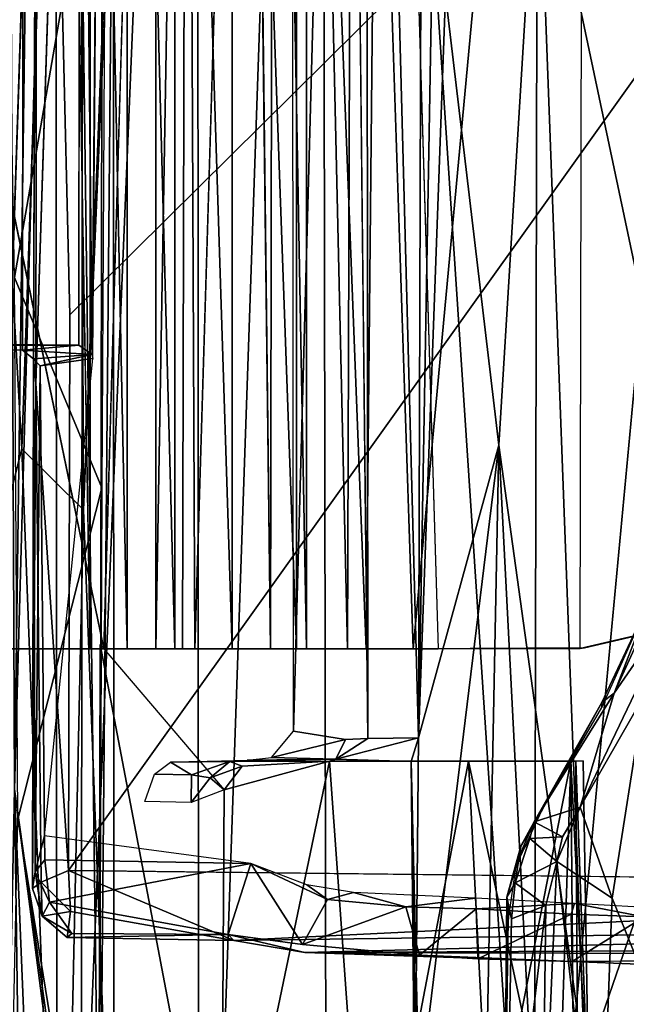
# Model space of a CAD drawing. Units: inches. Extents: x -11.7 to 14, y -13.4 to 13.4.
# Drawn here: x -6.5 to -5.3, y -2.4 to -0.5 of the extents above; entities that cross this region are included whole.
import ezdxf

# ---------------------------------------------------------------- set-up
doc = ezdxf.new("R2010")
doc.units = ezdxf.units.IN
doc.header["$MEASUREMENT"] = 0
doc.layers.add('SEAT-BACK', color=5, linetype='Continuous')
doc.layers.add('SEAT-BASE', color=5, linetype='Continuous')

msp = doc.modelspace()

# ---------------------------------------------------------------- linework, layer by layer
at = {"layer": 'SEAT-BACK'}
for points in [[(-6.5514, 3.0906, 26.2528), (-6.4525, 3.7684, 26.3972), (-6.5302, -2.0237, 26.2579)], [(-6.4525, 3.7684, 26.3972), (-6.4475, -2.655, 26.379), (-6.5302, -2.0237, 26.2579)], [(-6.4525, 3.7684, 26.3972), (-6.3531, 2.975, 26.8278), (-6.3646, -2.9361, 26.7042)], [(-6.4525, 3.7684, 26.3972), (-6.3646, -2.9361, 26.7042), (-6.4475, -2.655, 26.379)], [(-5.9323, 2.9414, 25.6789), (-5.5179, -3.3287, 24.9696), (-5.5044, 3.2987, 24.9477)], [(-5.206, -0.0002, 24.3345), (-5.5044, 3.2987, 24.9477), (-5.5179, -3.3287, 24.9696)], [(-6.5514, 3.0906, 26.2528), (-6.5302, -2.0237, 26.2579), (-6.3943, 2.8623, 26.1844)], [(-6.3531, 2.975, 26.8278), (-6.3376, 0, 26.9426), (-6.3646, -2.9361, 26.7042)], [(-6.1707, -3.9648, 25.9462), (-5.9323, 2.9414, 25.6789), (-6.1742, 2.4922, 25.987)], [(-5.9224, -2.987, 25.6649), (-5.9323, 2.9414, 25.6789), (-6.1707, -3.9648, 25.9462)], [(-5.9323, 2.9414, 25.6789), (-5.9224, -2.987, 25.6649), (-5.5179, -3.3287, 24.9696)], [(-6.5302, -2.0237, 26.2579), (-6.4002, -2.9494, 26.1869), (-6.3943, 2.8623, 26.1844)], [(-6.4002, -2.9494, 26.1869), (-6.1742, 2.4922, 25.987), (-6.3943, 2.8623, 26.1844)], [(-6.4002, -2.9494, 26.1869), (-6.1707, -3.9648, 25.9462), (-6.1742, 2.4922, 25.987)], [(-6.7334, 2.4437, 29.4311), (-6.7791, -2.4009, 29.5979), (-6.5162, -1.3597, 28.6089)], [(-6.5162, -1.3597, 28.6089), (-6.4088, 1.7465, 28.0971), (-6.7334, 2.4437, 29.4311)], [(-5.8821, 1.9207, 15.1681), (-5.8443, 1.9224, 15.0661), (-5.8415, -1.9245, 15.0595)], [(-5.7307, 1.8978, 14.9562), (-5.7426, -1.9234, 14.953), (-5.8443, 1.9224, 15.0661)], [(-5.8443, 1.9224, 15.0661), (-5.7426, -1.9234, 14.953), (-5.8415, -1.9245, 15.0595)], [(-5.7426, -1.9234, 14.953), (-5.7307, 1.8978, 14.9562), (-5.6947, 0.8075, 14.9351)], [(-6.5162, -1.3597, 28.6089), (-6.3956, -1.479, 27.984), (-6.4088, 1.7465, 28.0971)], [(-6.4088, 1.7465, 28.0971), (-6.3956, -1.479, 27.984), (-6.3324, 0, 27.3878)], [(-5.69, -0.475, 14.9321), (-5.7426, -1.9234, 14.953), (-5.6947, 0.8075, 14.9351)], [(-6.5299, -1.0256, 14.3643), (-6.5481, 0, 14.3587), (-6.3524, 0, 14.3197)], [(-6.36, -1.4361, 14.3462), (-6.5299, -1.0256, 14.3643), (-6.3524, 0, 14.3197)], [(-6.3956, -1.479, 27.984), (-6.3359, -3.0481, 27.2699), (-6.3376, 0, 26.9426)], [(-6.3376, 0, 26.9426), (-6.3324, 0, 27.3878), (-6.3956, -1.479, 27.984)], [(-6.3646, -2.9361, 26.7042), (-6.3376, 0, 26.9426), (-6.3359, -3.0481, 27.2699)], [(-5.1596, -2.9866, 24.229), (-5.206, -0.0002, 24.3345), (-5.5179, -3.3287, 24.9696)], [(-5.51, -0.108, 15.2076), (-5.1487, -0.0567, 16.1825), (-5.1536, -1.7946, 16.1942)], [(-5.51, -0.108, 15.2076), (-5.5863, -1.3525, 15.1068), (-5.69, -0.475, 14.9321)], [(-5.51, -0.108, 15.2076), (-5.4183, -2.563, 15.54), (-5.5863, -1.3525, 15.1068)], [(-5.51, -0.108, 15.2076), (-5.1536, -1.7946, 16.1942), (-5.4183, -2.563, 15.54)], [(-5.5863, -1.3525, 15.1068), (-5.7426, -1.9234, 14.953), (-5.69, -0.475, 14.9321)], [(-6.36, -1.4361, 14.3462), (-6.5239, -2.082, 14.4112), (-6.5299, -1.0256, 14.3643)], [(-6.5162, -1.3597, 28.6089), (-6.7791, -2.4009, 29.5979), (-6.438, -3.4118, 28.0906)], [(-6.438, -3.4118, 28.0906), (-6.3956, -1.479, 27.984), (-6.5162, -1.3597, 28.6089)], [(-5.75, -2.6919, 15.0051), (-5.5863, -1.3525, 15.1068), (-5.6167, -2.9004, 15.209)], [(-5.7426, -1.9234, 14.953), (-5.5863, -1.3525, 15.1068), (-5.75, -2.6919, 15.0051)], [(-5.6167, -2.9004, 15.209), (-5.5863, -1.3525, 15.1068), (-5.5175, -2.6757, 15.362)], [(-5.4183, -2.563, 15.54), (-5.5175, -2.6757, 15.362), (-5.5863, -1.3525, 15.1068)], [(-6.5239, -2.082, 14.4112), (-6.36, -1.4361, 14.3462), (-6.3662, -3.0482, 14.4675)], [(-6.3956, -1.479, 27.984), (-6.438, -3.4118, 28.0906), (-6.3359, -3.0481, 27.2699)], [(-6.3666, -3.1222, 14.4773), (-6.3629, -1.7415, 14.3637), (-6.1273, -2.9807, 14.4245)], [(-6.3629, -1.7415, 14.3637), (-6.1212, -2.0246, 14.3447), (-6.1273, -2.9807, 14.4245)], [(-5.2992, -2.5996, 15.8577), (-5.4183, -2.563, 15.54), (-5.1536, -1.7946, 16.1942)], [(-6.0293, -1.9617, 16.7772), (-5.9862, -1.9104, 16.7727), (-5.8846, -1.9263, 15.1596)], [(-6.0293, -1.9617, 16.7772), (-5.8846, -1.9263, 15.1596), (-5.9036, -1.9649, 15.0558)], [(-5.9036, -1.9649, 15.0558), (-5.7426, -1.9234, 14.953), (-5.7569, -1.9696, 14.8736)], [(-5.9036, -1.9649, 15.0558), (-5.8415, -1.9245, 15.0595), (-5.7426, -1.9234, 14.953)], [(-5.9036, -1.9649, 15.0558), (-5.8846, -1.9263, 15.1596), (-5.8415, -1.9245, 15.0595)], [(-5.75, -2.6919, 15.0051), (-5.7569, -1.9696, 14.8736), (-5.7426, -1.9234, 14.953)], [(-6.226, -1.9706, 16.1273), (-6.1852, -1.9952, 14.9322), (-6.2572, -1.9939, 16.0706)], [(-5.9036, -1.9649, 15.0558), (-6.1106, -1.9696, 14.9105), (-6.226, -1.9706, 16.1273)], [(-6.0764, -1.967, 16.9453), (-5.9036, -1.9649, 15.0558), (-6.226, -1.9706, 16.1273)], [(-6.1852, -1.9952, 14.9322), (-6.226, -1.9706, 16.1273), (-6.1106, -1.9696, 14.9105)], [(-6.1489, -2.0012, 14.8867), (-6.1852, -1.9952, 14.9322), (-6.1106, -1.9696, 14.9105)], [(-6.1106, -1.9696, 14.9105), (-6.0866, -1.9783, 14.3492), (-6.1489, -2.0012, 14.8867)], [(-5.9158, -1.9688, 14.4006), (-5.8417, -3.0003, 14.5293), (-6.1273, -2.9807, 14.4245)], [(-6.1273, -2.9807, 14.4245), (-6.1212, -2.0246, 14.3447), (-5.9158, -1.9688, 14.4006)], [(-6.1212, -2.0246, 14.3447), (-6.0866, -1.9783, 14.3492), (-5.9158, -1.9688, 14.4006)], [(-5.9158, -1.9688, 14.4006), (-6.1106, -1.9696, 14.9105), (-5.9036, -1.9649, 15.0558)], [(-6.1106, -1.9696, 14.9105), (-5.9158, -1.9688, 14.4006), (-6.0866, -1.9783, 14.3492)], [(-5.9036, -1.9649, 15.0558), (-6.0764, -1.967, 16.9453), (-6.0293, -1.9617, 16.7772)], [(-5.9158, -1.9688, 14.4006), (-5.9036, -1.9649, 15.0558), (-5.7569, -1.9696, 14.8736)], [(-5.9158, -1.9688, 14.4006), (-5.6449, -1.9686, 14.5539), (-5.8417, -3.0003, 14.5293)], [(-5.7569, -1.9696, 14.8736), (-5.6449, -1.9686, 14.5539), (-5.9158, -1.9688, 14.4006)], [(-5.6449, -1.9686, 14.5539), (-5.5927, -2.9841, 14.7042), (-5.8417, -3.0003, 14.5293)], [(-5.7569, -1.9696, 14.8736), (-5.735, -3.4393, 15.0128), (-5.4455, -1.9689, 14.859)], [(-5.735, -3.4393, 15.0128), (-5.7569, -1.9696, 14.8736), (-5.7407, -2.6492, 14.9453)], [(-5.7407, -2.6492, 14.9453), (-5.7569, -1.9696, 14.8736), (-5.75, -2.6919, 15.0051)], [(-5.4924, -3.3954, 15.0176), (-5.4455, -1.9689, 14.859), (-5.735, -3.4393, 15.0128)], [(-5.4299, -2.9726, 14.8728), (-5.5927, -2.9841, 14.7042), (-5.6449, -1.9686, 14.5539)], [(-5.4361, -1.9686, 14.7642), (-5.4299, -2.9726, 14.8728), (-5.6449, -1.9686, 14.5539)], [(-5.4327, -3.4543, 14.9831), (-5.4455, -1.9689, 14.859), (-5.4924, -3.3954, 15.0176)], [(-5.4455, -1.9689, 14.859), (-5.4099, -2.6814, 14.8881), (-5.4215, -1.9685, 14.8163)], [(-5.4455, -1.9689, 14.859), (-5.4327, -3.4543, 14.9831), (-5.4099, -2.6814, 14.8881)], [(-5.4099, -2.6814, 14.8881), (-5.4361, -1.9686, 14.7642), (-5.4215, -1.9685, 14.8163)], [(-5.4099, -2.6814, 14.8881), (-5.4299, -2.9726, 14.8728), (-5.4361, -1.9686, 14.7642)], [(-6.1489, -2.0012, 14.8867), (-6.1858, -2.0493, 14.903), (-6.1852, -1.9952, 14.9322)], [(-6.1212, -2.0246, 14.3447), (-6.1489, -2.0012, 14.8867), (-6.0866, -1.9783, 14.3492)], [(-6.1858, -2.0493, 14.903), (-6.1489, -2.0012, 14.8867), (-6.1212, -2.0246, 14.3447)], [(-6.5698, -3.9483, 26.2484), (-6.5302, -2.0237, 26.2579), (-6.4971, -4.4357, 26.3671)], [(-6.5698, -3.9483, 26.2484), (-6.4311, -4.4341, 26.166), (-6.5302, -2.0237, 26.2579)], [(-6.5302, -2.0237, 26.2579), (-6.4475, -2.655, 26.379), (-6.4971, -4.4357, 26.3671)], [(-6.4311, -4.4341, 26.166), (-6.4002, -2.9494, 26.1869), (-6.5302, -2.0237, 26.2579)], [(-6.3662, -3.0482, 14.4675), (-6.5405, -2.8768, 14.4836), (-6.5239, -2.082, 14.4112)], [(-6.8332, -4.1359, 29.4369), (-6.438, -3.4118, 28.0906), (-6.7791, -2.4009, 29.5979)]]:
    msp.add_3dface(points, dxfattribs=at)
for points, invisible_edges in [([(-5.9862, -1.9104, 16.7727), (-5.9944, 1.9358, 16.7741), (-5.8821, 1.9207, 15.1681)], 1), ([(-5.9862, -1.9104, 16.7727), (-5.9882, 0.4792, 16.817), (-5.9944, 1.9358, 16.7741)], 12), ([(-5.8821, 1.9207, 15.1681), (-5.8846, -1.9263, 15.1596), (-5.9862, -1.9104, 16.7727)], 1), ([(-5.8415, -1.9245, 15.0595), (-5.8846, -1.9263, 15.1596), (-5.8821, 1.9207, 15.1681)], 2), ([(-5.4455, -1.9689, 14.859), (-5.6449, -1.9686, 14.5539), (-5.7569, -1.9696, 14.8736)], 1), ([(-5.4361, -1.9686, 14.7642), (-5.6449, -1.9686, 14.5539), (-5.4455, -1.9689, 14.859)], 14), ([(-5.4455, -1.9689, 14.859), (-5.4215, -1.9685, 14.8163), (-5.4361, -1.9686, 14.7642)], 12), ([(-6.2759, -2.0473, 16.0701), (-6.2572, -1.9939, 16.0706), (-6.1852, -1.9952, 14.9322)], 12), ([(-6.2759, -2.0473, 16.0701), (-6.1852, -1.9952, 14.9322), (-6.1858, -2.0493, 14.903)], 1)]:
    msp.add_3dface(points, dxfattribs=dict(at, invisible_edges=invisible_edges))
at = {"layer": 'SEAT-BASE'}
for points in [[(-7.0807, 1.75, 17.8418), (-7.0871, -1.75, 17.8494), (-6.3559, -1.75, 17.196)], [(-6.5589, -1.75, 16.7789), (-6.561, 1.75, 16.7886), (-6.4425, 1.75, 15.0881)], [(-6.4425, 1.75, 15.0881), (-6.3828, 1.75, 14.9165), (-6.3828, -1.75, 14.9165)], [(-6.3828, 1.75, 14.9165), (-6.3108, -1.75, 14.7952), (-6.3828, -1.75, 14.9165)], [(-6.3828, 1.75, 14.9165), (-6.3108, 1.75, 14.7952), (-6.3108, -1.75, 14.7952)], [(-6.3559, -1.75, 17.196), (-6.2546, -1.75, 17.0373), (-6.2546, 1.75, 17.0373)], [(-6.3108, 1.75, 14.7952), (-6.2174, 1.75, 14.6895), (-6.2174, -1.75, 14.6895)], [(-6.3108, 1.75, 14.7952), (-6.2174, -1.75, 14.6895), (-6.3108, -1.75, 14.7952)], [(-6.2546, 1.75, 17.0373), (-6.2546, -1.75, 17.0373), (-6.1944, 1.75, 16.8719)], [(-6.1944, 1.75, 16.8719), (-6.2546, -1.75, 17.0373), (-6.2028, -1.75, 16.8996)], [(-6.1059, -1.75, 14.6031), (-6.2174, 1.75, 14.6895), (-6.1059, 1.75, 14.6031)], [(-6.2174, -1.75, 14.6895), (-6.2174, 1.75, 14.6895), (-6.1059, -1.75, 14.6031)], [(-6.2028, -1.75, 16.8996), (-6.1789, -1.75, 16.7545), (-6.1944, 1.75, 16.8719)], [(-6.0729, 1.75, 15.1616), (-6.1944, 1.75, 16.8719), (-6.1789, -1.75, 16.7545)], [(-6.1059, -1.75, 14.6031), (-6.1059, 1.75, 14.6031), (-5.9802, -1.75, 14.5392)], [(-6.1059, 1.75, 14.6031), (-5.9802, 1.75, 14.5392), (-5.9802, -1.75, 14.5392)], [(-6.0314, -1.75, 15.0503), (-6.025, 1.75, 15.0394), (-6.0729, 1.75, 15.1616)], [(-6.0314, -1.75, 15.0503), (-5.9608, -1.75, 14.9633), (-6.025, 1.75, 15.0394)], [(-5.9608, -1.75, 14.9633), (-5.9608, 1.75, 14.9633), (-6.025, 1.75, 15.0394)], [(-5.9802, 1.75, 14.5392), (-5.8099, 1.7502, 14.4933), (-5.8447, -1.75, 14.4999)], [(-5.8447, -1.75, 14.4999), (-5.9802, -1.75, 14.5392), (-5.9802, 1.75, 14.5392)], [(-5.8694, 1.75, 14.8985), (-5.9608, 1.75, 14.9633), (-5.8807, -1.75, 14.9042)], [(-5.8807, -1.75, 14.9042), (-5.9608, 1.75, 14.9633), (-5.9608, -1.75, 14.9633)], [(-5.8694, 1.75, 14.8985), (-5.8807, -1.75, 14.9042), (-5.753, -1.75, 14.8637)], [(-5.7043, -1.75, 14.4866), (-5.8447, -1.75, 14.4999), (-5.8099, 1.7502, 14.4933)], [(-6.4031, 1.1568, 14.7021), (-6.405, -1.1581, 14.7025), (-6.379, -1.176, 14.3502)], [(-6.4884, -1.2327, 14.2908), (-6.4933, -1.1844, 14.3617), (-6.4853, 1.098, 14.2821)], [(-6.4884, -1.2327, 14.2908), (-6.4853, 1.098, 14.2821), (-6.4488, 0.0027, 14.2225)], [(-6.379, -1.176, 14.3502), (-6.3773, -1.1835, 14.341), (-6.3673, 0.1149, 14.3168)], [(-11.2122, -7.3284, 3.2141), (-2.2275, -0.6236, 4.5433), (-2.1609, -0.5313, 4.4044)], [(-2.1609, -0.5313, 4.4044), (-10.926, -7.1209, 3.1854), (-11.2122, -7.3284, 3.2141)], [(-2.1609, -0.5313, 4.4044), (-2.1286, -0.5436, 4.1352), (-10.926, -7.1209, 3.1854)], [(-10.7008, -6.9948, 3.0671), (-10.926, -7.1209, 3.1854), (-2.1286, -0.5436, 4.1352)], [(-2.1286, -0.5436, 4.1352), (-10.5575, -6.9749, 2.9709), (-10.7008, -6.9948, 3.0671)], [(-2.0189, -0.6002, 3.87), (-10.5575, -6.9749, 2.9709), (-2.1286, -0.5436, 4.1352)], [(-10.1986, -6.787, 2.9564), (-10.5575, -6.9749, 2.9709), (-2.0189, -0.6002, 3.87)], [(-2.2275, -0.6236, 4.5433), (-11.2122, -7.3284, 3.2141), (-11.1982, -7.3984, 3.4265)], [(-11.1982, -7.3984, 3.4265), (-2.1295, -0.7044, 4.7845), (-2.2275, -0.6236, 4.5433)], [(-2.1295, -0.7044, 4.7845), (-11.1982, -7.3984, 3.4265), (-11.217, -7.614, 3.5427)], [(-1.998, -0.8894, 4.9635), (-2.1295, -0.7044, 4.7845), (-11.217, -7.614, 3.5427)], [(-11.0559, -7.7342, 3.6163), (-11.0609, -7.9747, 3.6135), (-1.4846, -0.7575, 5.1237)], [(-1.998, -0.8894, 4.9635), (-11.0559, -7.7342, 3.6163), (-1.4846, -0.7575, 5.1237)], [(-11.0559, -7.7342, 3.6163), (-1.998, -0.8894, 4.9635), (-11.217, -7.614, 3.5427)], [(-1.1643, -1.166, 5.1271), (-11.0609, -7.9747, 3.6135), (-10.8718, -8.1443, 3.6098)], [(-1.4633, -1.6253, 4.9635), (-1.1643, -1.166, 5.1271), (-10.8718, -8.1443, 3.6098)], [(-6.405, -1.1581, 14.7025), (-6.918, -1.1535, 14.9042), (-6.963, -1.16, 14.8119)], [(-6.405, -1.1581, 14.7025), (-6.963, -1.16, 14.8119), (-6.5149, -1.1678, 14.623)], [(-6.405, -1.1581, 14.7025), (-6.5149, -1.1678, 14.623), (-6.379, -1.176, 14.3502)], [(-6.5149, -1.1678, 14.623), (-6.4933, -1.1844, 14.3617), (-6.379, -1.176, 14.3502)], [(-6.4933, -1.1844, 14.3617), (-6.4884, -1.2327, 14.2908), (-6.495, -2.2171, 14.3885)], [(-6.4899, -2.1845, 14.4101), (-6.4933, -1.1844, 14.3617), (-6.495, -2.2171, 14.3885)], [(-6.4933, -1.1844, 14.3617), (-6.4803, -1.198, 14.3606), (-6.379, -1.176, 14.3502)], [(-6.4899, -2.1845, 14.4101), (-6.4803, -1.198, 14.3606), (-6.4933, -1.1844, 14.3617)], [(-6.3773, -1.1835, 14.341), (-6.379, -1.176, 14.3502), (-6.4803, -1.198, 14.3606)], [(-6.4803, -1.198, 14.3606), (-6.4719, -2.1146, 14.4078), (-6.3773, -1.1835, 14.341)], [(-6.4719, -2.1146, 14.4078), (-6.4803, -1.198, 14.3606), (-6.4899, -2.1845, 14.4101)], [(-6.4884, -1.2327, 14.2908), (-6.478, -2.2047, 14.3328), (-6.495, -2.2171, 14.3885)], [(-6.4884, -1.2327, 14.2908), (-6.4248, -2.1822, 14.2827), (-6.478, -2.2047, 14.3328)], [(-10.8718, -8.1443, 3.6098), (-10.7076, -8.3149, 3.5428), (-1.4633, -1.6253, 4.9635)], [(-1.3744, -1.7623, 4.8406), (-1.4633, -1.6253, 4.9635), (-10.7076, -8.3149, 3.5428)], [(-5.3609, -1.836, 14.8981), (-5.2287, -1.644, 15.0408), (-5.4271, -2.0586, 14.7256)], [(-5.3033, -1.8421, 14.8952), (-5.4271, -2.0586, 14.7256), (-5.2287, -1.644, 15.0408)], [(-5.2907, -1.6545, 15.0652), (-5.287, -1.6459, 15.0498), (-5.3853, -1.8544, 14.8978)], [(-5.3853, -1.8544, 14.8978), (-5.287, -1.6459, 15.0498), (-5.3609, -1.836, 14.8981)], [(-5.3609, -1.836, 14.8981), (-5.2739, -1.6447, 15.0431), (-5.2287, -1.644, 15.0408)], [(-5.287, -1.6459, 15.0498), (-5.2739, -1.6447, 15.0431), (-5.3609, -1.836, 14.8981)], [(-5.2907, -1.6545, 15.0652), (-5.3853, -1.8544, 14.8978), (-5.385, -1.8639, 14.9106)], [(-5.4193, -1.748, 14.8618), (-5.4275, -1.749, 14.4866), (-5.1122, -1.6752, 14.4866)], [(-5.1122, -1.6752, 14.4866), (-5.1039, -1.6742, 14.8618), (-5.4193, -1.748, 14.8618)], [(-1.1713, -1.8547, 4.1361), (-9.8961, -7.8862, 2.9715), (-1.1837, -1.7262, 3.8698)], [(-1.1837, -1.7262, 3.8698), (-9.8961, -7.8862, 2.9715), (-9.6151, -7.6063, 2.9557)], [(-1.3744, -1.7623, 4.8406), (-10.7076, -8.3149, 3.5428), (-10.4967, -8.3639, 3.4265)], [(-1.2949, -1.9077, 4.6178), (-1.3744, -1.7623, 4.8406), (-10.4967, -8.3639, 3.4265)], [(-5.4275, -1.749, 14.4866), (-5.4193, -1.748, 14.8618), (-5.753, -1.75, 14.8637)], [(-5.3609, -1.836, 14.8981), (-5.4271, -2.0586, 14.7256), (-5.5168, -2.0874, 14.712)], [(-5.5168, -2.0874, 14.712), (-5.3853, -1.8544, 14.8978), (-5.3609, -1.836, 14.8981)], [(-5.3033, -1.8421, 14.8952), (-5.3653, -2.2361, 14.8254), (-5.4271, -2.0586, 14.7256)], [(-5.3653, -2.2361, 14.8254), (-5.3033, -1.8421, 14.8952), (-5.2347, -2.5598, 15.0817)], [(-10.1864, -8.2064, 3.144), (-9.9597, -8.0162, 3.0676), (-1.1713, -1.8547, 4.1361)], [(-10.1864, -8.2064, 3.144), (-1.1713, -1.8547, 4.1361), (-1.1727, -1.8908, 4.4046)], [(-9.9597, -8.0162, 3.0676), (-9.8961, -7.8862, 2.9715), (-1.1713, -1.8547, 4.1361)], [(-5.3853, -1.8544, 14.8978), (-5.5168, -2.0874, 14.712), (-5.5018, -2.0639, 14.7548)], [(-5.3853, -1.8544, 14.8978), (-5.5018, -2.0639, 14.7548), (-5.385, -1.8639, 14.9106)], [(-10.4345, -8.3988, 3.2141), (-10.1864, -8.2064, 3.144), (-1.1727, -1.8908, 4.4046)], [(-1.1727, -1.8908, 4.4046), (-1.2949, -1.9077, 4.6178), (-10.4345, -8.3988, 3.2141)], [(-10.4967, -8.3639, 3.4265), (-10.4345, -8.3988, 3.2141), (-1.2949, -1.9077, 4.6178)], [(-5.5433, -2.1343, 14.7038), (-5.552, -2.173, 14.7033), (-5.5018, -2.0639, 14.7548)], [(-5.5168, -2.0874, 14.712), (-5.5433, -2.1343, 14.7038), (-5.5018, -2.0639, 14.7548)], [(-5.5168, -2.0874, 14.712), (-5.4271, -2.0586, 14.7256), (-5.4616, -2.1162, 14.6898)], [(-5.4728, -2.1647, 14.6732), (-5.4271, -2.0586, 14.7256), (-5.3653, -2.2361, 14.8254)], [(-5.4728, -2.1647, 14.6732), (-5.4616, -2.1162, 14.6898), (-5.4271, -2.0586, 14.7256)], [(-5.5168, -2.0874, 14.712), (-5.5463, -2.1545, 14.6837), (-5.5433, -2.1343, 14.7038)], [(-5.5168, -2.0874, 14.712), (-5.5255, -2.1193, 14.6914), (-5.5463, -2.1545, 14.6837)], [(-5.5255, -2.1193, 14.6914), (-5.5168, -2.0874, 14.712), (-5.4616, -2.1162, 14.6898)], [(-6.4719, -2.1146, 14.4078), (-6.4899, -2.1845, 14.4101), (-6.4708, -2.1612, 14.4196)], [(-6.0696, -2.1685, 14.339), (-6.4719, -2.1146, 14.4078), (-6.4708, -2.1612, 14.4196)], [(-5.4728, -2.1647, 14.6732), (-5.5544, -2.206, 14.6667), (-5.5255, -2.1193, 14.6914)], [(-5.5463, -2.1545, 14.6837), (-5.5255, -2.1193, 14.6914), (-5.5544, -2.206, 14.6667)], [(-5.4616, -2.1162, 14.6898), (-5.4728, -2.1647, 14.6732), (-5.5255, -2.1193, 14.6914)], [(-5.5433, -2.1343, 14.7038), (-5.5701, -2.234, 14.6788), (-5.552, -2.173, 14.7033)], [(-5.5701, -2.234, 14.6788), (-5.5433, -2.1343, 14.7038), (-5.5463, -2.1545, 14.6837)], [(-6.4708, -2.1612, 14.4196), (-6.4899, -2.1845, 14.4101), (-6.4622, -2.2438, 14.4178)], [(-6.4622, -2.2438, 14.4178), (-6.0696, -2.1685, 14.339), (-6.4708, -2.1612, 14.4196)], [(-6.1139, -2.3071, 14.3454), (-6.0696, -2.1685, 14.339), (-6.4622, -2.2438, 14.4178)], [(-5.9689, -2.3263, 14.3563), (-6.0696, -2.1685, 14.339), (-6.1139, -2.3071, 14.3454)], [(-6.0696, -2.1685, 14.339), (-5.9689, -2.3263, 14.3563), (-5.9197, -2.2388, 14.3759)], [(-6.0696, -2.1685, 14.339), (-5.9197, -2.2388, 14.3759), (-5.9602, -2.21, 14.3561)], [(-5.5701, -2.234, 14.6788), (-5.5463, -2.1545, 14.6837), (-5.5544, -2.206, 14.6667)], [(-5.4728, -2.1647, 14.6732), (-5.4942, -2.25, 14.6592), (-5.5544, -2.206, 14.6667)], [(-5.4728, -2.1647, 14.6732), (-5.3899, -2.8847, 14.8603), (-5.5015, -2.8155, 14.7106)], [(-5.5015, -2.8155, 14.7106), (-5.4942, -2.25, 14.6592), (-5.4728, -2.1647, 14.6732)], [(-5.3653, -2.2361, 14.8254), (-5.3899, -2.8847, 14.8603), (-5.4728, -2.1647, 14.6732)], [(-6.476, -2.271, 14.3874), (-6.4899, -2.1845, 14.4101), (-6.495, -2.2171, 14.3885)], [(-6.4899, -2.1845, 14.4101), (-6.476, -2.271, 14.3874), (-6.4622, -2.2438, 14.4178)], [(-6.478, -2.2047, 14.3328), (-6.4248, -2.1822, 14.2827), (-6.4212, -2.2622, 14.3132)], [(-6.1026, -2.3188, 14.3077), (-6.4248, -2.1822, 14.2827), (-3.8934, -2.2107, 13.7516)], [(-6.4248, -2.1822, 14.2827), (-6.1026, -2.3188, 14.3077), (-6.4212, -2.2622, 14.3132)], [(-5.552, -2.173, 14.7033), (-5.5701, -2.234, 14.6788), (-5.5674, -2.2769, 14.6951)], [(-6.476, -2.271, 14.3874), (-6.495, -2.2171, 14.3885), (-6.478, -2.2047, 14.3328)], [(-6.4212, -2.2622, 14.3132), (-6.476, -2.271, 14.3874), (-6.478, -2.2047, 14.3328)], [(-5.5701, -2.234, 14.6788), (-5.5544, -2.206, 14.6667), (-5.5613, -2.276, 14.6639)], [(-5.5544, -2.206, 14.6667), (-5.4942, -2.25, 14.6592), (-5.5613, -2.276, 14.6639)], [(-3.8596, -2.2872, 13.7899), (-6.1026, -2.3188, 14.3077), (-3.8934, -2.2107, 13.7516)], [(-5.8691, -2.2246, 14.3752), (-5.9602, -2.21, 14.3561), (-5.9197, -2.2388, 14.3759)], [(-5.767, -2.2526, 14.4661), (-5.8691, -2.2246, 14.3752), (-5.9197, -2.2388, 14.3759)], [(-5.767, -2.2526, 14.4661), (-5.6314, -2.2362, 14.5283), (-5.8691, -2.2246, 14.3752)], [(-6.4622, -2.2438, 14.4178), (-6.476, -2.271, 14.3874), (-6.4183, -2.3046, 14.4019)], [(-6.4183, -2.3046, 14.4019), (-6.1139, -2.3071, 14.3454), (-6.4622, -2.2438, 14.4178)], [(-5.767, -2.2526, 14.4661), (-5.9197, -2.2388, 14.3759), (-5.9689, -2.3263, 14.3563)], [(-5.6302, -2.2567, 14.566), (-5.6314, -2.2362, 14.5283), (-5.767, -2.2526, 14.4661)], [(-5.6314, -2.2362, 14.5283), (-5.6302, -2.2567, 14.566), (-5.4385, -2.2462, 14.5746)], [(-5.5728, -2.9177, 14.7249), (-5.577, -2.9434, 14.7591), (-5.5701, -2.234, 14.6788)], [(-5.5701, -2.234, 14.6788), (-5.577, -2.9434, 14.7591), (-5.5674, -2.2769, 14.6951)], [(-5.5701, -2.234, 14.6788), (-5.5613, -2.276, 14.6639), (-5.5728, -2.9177, 14.7249)], [(-5.3899, -2.8847, 14.8603), (-5.3653, -2.2361, 14.8254), (-5.2347, -2.5598, 15.0817)], [(-6.476, -2.271, 14.3874), (-6.4212, -2.2622, 14.3132), (-6.4272, -2.3124, 14.3743)], [(-6.4212, -2.2622, 14.3132), (-6.1026, -2.3188, 14.3077), (-6.4272, -2.3124, 14.3743)], [(-5.7405, -2.3473, 14.4799), (-5.767, -2.2526, 14.4661), (-5.9689, -2.3263, 14.3563)], [(-5.6302, -2.2567, 14.566), (-5.767, -2.2526, 14.4661), (-5.7405, -2.3473, 14.4799)], [(-5.6272, -2.354, 14.563), (-5.6302, -2.2567, 14.566), (-5.7405, -2.3473, 14.4799)], [(-5.6302, -2.2567, 14.566), (-5.4447, -2.2674, 14.5881), (-5.4385, -2.2462, 14.5746)], [(-5.6302, -2.2567, 14.566), (-5.6272, -2.354, 14.563), (-5.4447, -2.2674, 14.5881)], [(-5.5728, -2.9177, 14.7249), (-5.5613, -2.276, 14.6639), (-5.4942, -2.25, 14.6592)], [(-5.4942, -2.25, 14.6592), (-5.5015, -2.8155, 14.7106), (-5.5728, -2.9177, 14.7249)], [(-5.3024, -2.2723, 14.7573), (-5.4385, -2.2462, 14.5746), (-5.4447, -2.2674, 14.5881)], [(-5.4385, -2.2462, 14.5746), (-5.3024, -2.2723, 14.7573), (-5.2532, -2.2565, 14.7877)], [(-6.476, -2.271, 14.3874), (-6.4272, -2.3124, 14.3743), (-6.4183, -2.3046, 14.4019)], [(-5.4427, -2.3594, 14.5827), (-5.4447, -2.2674, 14.5881), (-5.6272, -2.354, 14.563)], [(-5.4447, -2.2674, 14.5881), (-5.4427, -2.3594, 14.5827), (-5.3024, -2.2723, 14.7573)], [(-5.4427, -2.3594, 14.5827), (-5.314, -2.3645, 14.7375), (-5.3024, -2.2723, 14.7573)], [(-3.8596, -2.2872, 13.7899), (-5.9639, -2.342, 14.3365), (-6.1026, -2.3188, 14.3077)], [(-3.6039, -2.3309, 13.7769), (-5.9639, -2.342, 14.3365), (-3.8596, -2.2872, 13.7899)], [(-6.4272, -2.3124, 14.3743), (-6.1139, -2.3071, 14.3454), (-6.4183, -2.3046, 14.4019)], [(-6.4272, -2.3124, 14.3743), (-6.1026, -2.3188, 14.3077), (-6.1139, -2.3071, 14.3454)], [(-6.1026, -2.3188, 14.3077), (-5.9639, -2.342, 14.3365), (-6.1139, -2.3071, 14.3454)], [(-3.692, -2.3475, 13.8796), (-5.9639, -2.342, 14.3365), (-3.6039, -2.3309, 13.7769)], [(-3.692, -2.3475, 13.8796), (-5.4427, -2.3594, 14.5827), (-5.9639, -2.342, 14.3365)], [(-5.7405, -2.3473, 14.4799), (-5.9639, -2.342, 14.3365), (-5.4427, -2.3594, 14.5827)], [(-5.7405, -2.3473, 14.4799), (-5.4427, -2.3594, 14.5827), (-5.6272, -2.354, 14.563)]]:
    msp.add_3dface(points, dxfattribs=at)
for points, invisible_edges in [([(-6.3559, -1.75, 17.196), (-6.3547, 1.75, 17.1916), (-7.0807, 1.75, 17.8418)], 1), ([(-6.4425, 1.75, 15.0881), (-6.4396, -1.75, 15.0833), (-6.5589, -1.75, 16.7789)], 1), ([(-6.3828, -1.75, 14.9165), (-6.4396, -1.75, 15.0833), (-6.4425, 1.75, 15.0881)], 2), ([(-6.3559, -1.75, 17.196), (-6.2546, 1.75, 17.0373), (-6.3547, 1.75, 17.1916)], 12), ([(-6.1789, -1.75, 16.7545), (-6.0719, -1.75, 15.1602), (-6.0729, 1.75, 15.1616)], 2), ([(-6.0729, 1.75, 15.1616), (-6.0719, -1.75, 15.1602), (-6.0314, -1.75, 15.0503)], 1), ([(-5.753, -1.75, 14.8637), (-5.7484, 1.75, 14.8635), (-5.8694, 1.75, 14.8985)], 1), ([(-5.8099, 1.7502, 14.4933), (-5.7043, -1.75, 14.4866), (-5.4193, 1.748, 14.4866)], 2), ([(-5.4275, 1.749, 14.8618), (-5.7484, 1.75, 14.8635), (-5.753, -1.75, 14.8637)], 2), ([(-5.4193, -1.748, 14.8618), (-5.4275, 1.749, 14.8618), (-5.753, -1.75, 14.8637)], 1), ([(-5.7043, -1.75, 14.4866), (-5.4275, -1.749, 14.4866), (-5.4193, 1.748, 14.4866)], 12), ([(-5.1039, -1.6742, 14.8618), (-5.1122, 1.6752, 14.8618), (-5.4275, 1.749, 14.8618)], 13), ([(-5.4193, -1.748, 14.8618), (-5.1039, -1.6742, 14.8618), (-5.4275, 1.749, 14.8618)], 14), ([(-5.4275, -1.749, 14.4866), (-5.4193, 1.748, 14.4866), (-5.1122, -1.6752, 14.4866)], 2), ([(-5.4193, 1.748, 14.4866), (-5.1039, 1.6742, 14.4866), (-5.1122, -1.6752, 14.4866)], 14), ([(-6.4957, 1.1791, 14.383), (-6.491, 1.1924, 14.3577), (-6.4933, -1.1844, 14.3617)], 14), ([(-6.4933, -1.1844, 14.3617), (-6.491, 1.1924, 14.3577), (-6.4853, 1.098, 14.2821)], 1), ([(-6.4933, -1.1844, 14.3617), (-6.5119, 1.1678, 14.6214), (-6.4957, 1.1791, 14.383)], 13), ([(-6.379, -1.176, 14.3502), (-6.3824, 1.1788, 14.3502), (-6.4031, 1.1568, 14.7021)], 1), ([(-6.3673, 0.1149, 14.3168), (-6.3824, 1.1788, 14.3502), (-6.379, -1.176, 14.3502)], 2), ([(-6.5149, -1.1678, 14.623), (-6.963, -1.16, 14.8119), (-6.5119, 1.1678, 14.6214)], 2), ([(-6.5119, 1.1678, 14.6214), (-6.963, -1.16, 14.8119), (-6.9623, 1.1598, 14.8119)], 1), ([(-6.405, -1.1581, 14.7025), (-6.4031, 1.1568, 14.7021), (-6.9195, 1.1527, 14.9056)], 12), ([(-6.9195, 1.1527, 14.9056), (-6.918, -1.1535, 14.9042), (-6.405, -1.1581, 14.7025)], 12), ([(-6.4933, -1.1844, 14.3617), (-6.5149, -1.1678, 14.623), (-6.5119, 1.1678, 14.6214)], 12), ([(-6.4223, -1.0989, 14.2258), (-6.4884, -1.2327, 14.2908), (-6.4488, 0.0027, 14.2225)], 1), ([(-6.4223, -1.0989, 14.2258), (-6.4488, 0.0027, 14.2225), (-5.4979, -0.1827, 14.018)], 2), ([(-5.1312, -0.3702, 13.9439), (-6.4223, -1.0989, 14.2258), (-5.4979, -0.1827, 14.018)], 1), ([(-6.4248, -2.1822, 14.2827), (-5.1312, -0.3702, 13.9439), (-4.3071, -1.3033, 13.7912)], 12), ([(-6.4248, -2.1822, 14.2827), (-6.4223, -1.0989, 14.2258), (-5.1312, -0.3702, 13.9439)], 2), ([(-2.0189, -0.6002, 3.87), (-1.1837, -1.7262, 3.8698), (-10.1986, -6.787, 2.9564)], 3), ([(-1.3621, -0.9878, 5.158), (-1.4846, -0.7575, 5.1237), (-11.0609, -7.9747, 3.6135)], 12), ([(-11.0609, -7.9747, 3.6135), (-1.1643, -1.166, 5.1271), (-1.3621, -0.9878, 5.158)], 12), ([(-6.4248, -2.1822, 14.2827), (-6.4884, -1.2327, 14.2908), (-6.4223, -1.0989, 14.2258)], 2), ([(-4.3071, -1.3033, 13.7912), (-3.8934, -2.2107, 13.7516), (-6.4248, -2.1822, 14.2827)], 12), ([(-1.1837, -1.7262, 3.8698), (-9.6151, -7.6063, 2.9557), (-10.1986, -6.787, 2.9564)], 14), ([(-6.6417, -1.75, 16.9504), (-6.3559, -1.75, 17.196), (-7.0871, -1.75, 17.8494)], 13), ([(-6.3559, -1.75, 17.196), (-6.6417, -1.75, 16.9504), (-6.2546, -1.75, 17.0373)], 3), ([(-6.6417, -1.75, 16.9504), (-6.5912, -1.75, 16.8716), (-6.2546, -1.75, 17.0373)], 14), ([(-6.2028, -1.75, 16.8996), (-6.2546, -1.75, 17.0373), (-6.5912, -1.75, 16.8716)], 14), ([(-6.2028, -1.75, 16.8996), (-6.5912, -1.75, 16.8716), (-6.5589, -1.75, 16.7789)], 13), ([(-6.4396, -1.75, 15.0833), (-6.0719, -1.75, 15.1602), (-6.5589, -1.75, 16.7789)], 3), ([(-6.1789, -1.75, 16.7545), (-6.5589, -1.75, 16.7789), (-6.0719, -1.75, 15.1602)], 3), ([(-6.2028, -1.75, 16.8996), (-6.5589, -1.75, 16.7789), (-6.1789, -1.75, 16.7545)], 3), ([(-6.4396, -1.75, 15.0833), (-6.3828, -1.75, 14.9165), (-6.0719, -1.75, 15.1602)], 14), ([(-6.0314, -1.75, 15.0503), (-6.0719, -1.75, 15.1602), (-6.3828, -1.75, 14.9165)], 14), ([(-6.3108, -1.75, 14.7952), (-6.0314, -1.75, 15.0503), (-6.3828, -1.75, 14.9165)], 3), ([(-6.3108, -1.75, 14.7952), (-6.2174, -1.75, 14.6895), (-6.0314, -1.75, 15.0503)], 14), ([(-5.9608, -1.75, 14.9633), (-6.0314, -1.75, 15.0503), (-6.2174, -1.75, 14.6895)], 14), ([(-6.1059, -1.75, 14.6031), (-5.9608, -1.75, 14.9633), (-6.2174, -1.75, 14.6895)], 3), ([(-5.8807, -1.75, 14.9042), (-6.1059, -1.75, 14.6031), (-5.9802, -1.75, 14.5392)], 13), ([(-6.1059, -1.75, 14.6031), (-5.8807, -1.75, 14.9042), (-5.9608, -1.75, 14.9633)], 13), ([(-5.9802, -1.75, 14.5392), (-5.8447, -1.75, 14.4999), (-5.8807, -1.75, 14.9042)], 14), ([(-5.753, -1.75, 14.8637), (-5.8807, -1.75, 14.9042), (-5.8447, -1.75, 14.4999)], 14), ([(-5.7043, -1.75, 14.4866), (-5.753, -1.75, 14.8637), (-5.8447, -1.75, 14.4999)], 3), ([(-5.753, -1.75, 14.8637), (-5.7043, -1.75, 14.4866), (-5.4275, -1.749, 14.4866)], 1), ([(-6.1139, -2.3071, 14.3454), (-5.9639, -2.342, 14.3365), (-5.9689, -2.3263, 14.3563)], 2), ([(-5.7405, -2.3473, 14.4799), (-5.9689, -2.3263, 14.3563), (-5.9639, -2.342, 14.3365)], 2), ([(-5.314, -2.3645, 14.7375), (-5.4427, -2.3594, 14.5827), (-3.692, -2.3475, 13.8796)], 12)]:
    msp.add_3dface(points, dxfattribs=dict(at, invisible_edges=invisible_edges))

doc.saveas('drawing.dxf')
